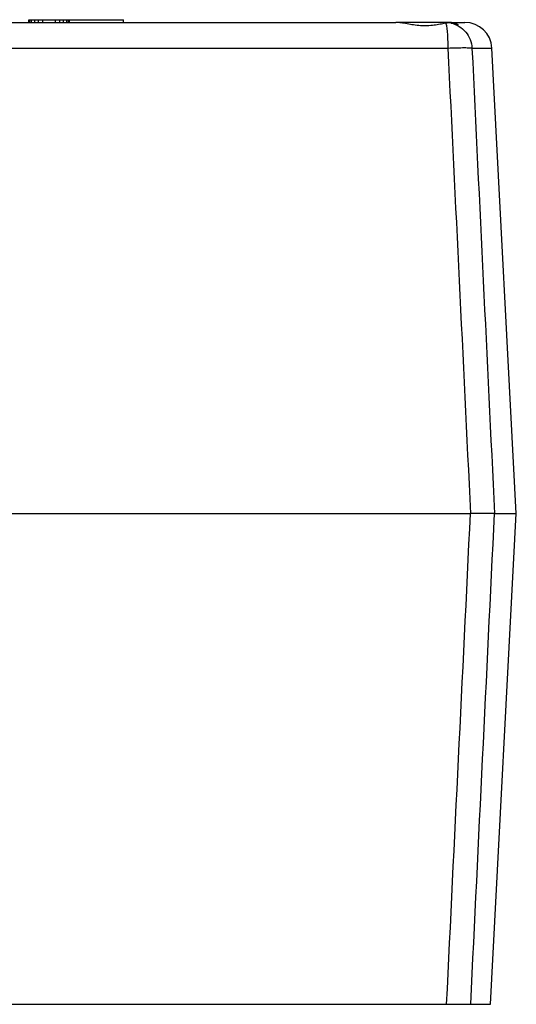
# Model space of a CAD drawing. Units: millimetres. Extents: x 0 to 594, y 0 to 420.
# Drawn here: x 462 to 498, y 197 to 270 of the extents above; entities that cross this region are included whole.
import ezdxf

# ---------------------------------------------------------------- set-up
doc = ezdxf.new("R2010")
doc.units = ezdxf.units.MM
doc.header["$LTSCALE"] = 32.67
doc.layers.get('0').update_dxf_attribs({"linetype": 'CONTINUOUS'})
doc.layers.add('A_STD', color=7, linetype='CONTINUOUS')

msp = doc.modelspace()

# ---------------------------------------------------------------- linework, layer by layer
at = {"color": 7, "linetype": 'Continuous'}
for p, q in [((462.449, 269.521), (462.449, 269.721)), ((462.449, 269.721), (469.449, 269.721)), ((462.513, 269.521), (462.513, 269.721)), ((462.641, 269.521), (462.641, 269.721)), ((462.896, 269.521), (462.896, 269.721)), ((463.152, 269.521), (463.152, 269.721)), ((463.471, 269.521), (463.471, 269.721)), ((464.428, 269.521), (464.428, 269.721)), ((464.747, 269.521), (464.747, 269.721)), ((465.003, 269.521), (465.003, 269.721)), ((465.258, 269.521), (465.258, 269.721)), ((465.386, 269.521), (465.386, 269.721)), ((465.449, 269.521), (465.449, 269.721)), ((469.449, 269.521), (469.449, 269.721)), ((493.634, 269.521), (494.652, 269.521)), ((434.799, 267.625), (493.394, 267.625)), ((495.176, 267.625), (496.649, 267.625)), ((498.449, 233.271), (496.649, 267.625))]:
    msp.add_line(p, q, dxfattribs=at)
msp.add_arc((494.652, 267.521), 2, 3, 90, dxfattribs=at)
msp.add_open_spline([(493.394, 267.625), (493.613, 267.635), (493.931, 267.646), (494.337, 267.655), (494.596, 267.657), (494.813, 267.655), (494.981, 267.65), (495.09, 267.643), (495.149, 267.634), (495.169, 267.629), (495.176, 267.625)], degree=3, knots=[0, 0, 0, 0, 0.369456, 0.535162, 0.681593, 0.804392, 0.899984, 0.965678, 0.986773, 1, 1, 1, 1], dxfattribs=at)
for points in [[(493.394, 267.625), (493.952, 256.174), (494.509, 244.722), (495.065, 233.271)], [(495.176, 267.625), (495.731, 256.174), (496.285, 244.722), (496.839, 233.271)]]:
    msp.add_open_spline(points, degree=3, dxfattribs=at)
at = {"layer": 'A_STD', "color": 7, "linetype": 'Continuous'}
for p, q in [((435.893, 269.521), (489.546, 269.521)), ((493.461, 269.521), (489.723, 269.521)), ((493.632, 269.521), (494.652, 269.521)), ((408.834, 233.271), (495.065, 233.271)), ((496.839, 233.271), (495.065, 233.271)), ((496.55, 197.021), (498.449, 233.271)), ((496.839, 233.271), (498.449, 233.271)), ((407.349, 197.021), (496.55, 197.021))]:
    msp.add_line(p, q, dxfattribs=at)
msp.add_arc((493.461, 267.86), 1.66, 83.23742, 90.01692, dxfattribs=at)
for points, knots in [([(493.236, 269.463), (493.099, 269.437), (492.813, 269.377), (492.361, 269.3), (491.873, 269.257), (491.368, 269.268), (490.87, 269.328), (490.396, 269.412), (489.959, 269.49), (489.677, 269.521), (489.546, 269.521)], [0, 0, 0, 0, 0.111697, 0.23607, 0.368964, 0.505935, 0.642148, 0.77295, 0.893824, 1, 1, 1, 1]), ([(493.632, 269.47), (493.603, 269.476), (493.471, 269.494), (493.336, 269.482), (493.236, 269.463)], [0, 0, 0, 0, 0.228143, 1, 1, 1, 1]), ([(493.236, 269.463), (493.249, 269.431), (493.272, 269.348), (493.3, 269.201), (493.326, 269.012), (493.358, 268.69), (493.384, 268.223), (493.393, 267.833), (493.394, 267.625)], [0, 0, 0, 0, 0.056973, 0.13828, 0.242304, 0.36666, 0.663682, 1, 1, 1, 1]), ([(494.149, 269.34), (494.149, 269.337), (494.14, 269.335), (494.13, 269.337), (494.106, 269.341), (494.069, 269.352), (494.011, 269.369), (493.938, 269.392), (493.811, 269.429), (493.707, 269.455), (493.632, 269.47)], [0, 0, 0, 0, 0.01754, 0.037212, 0.065085, 0.145638, 0.258567, 0.402336, 0.575077, 1, 1, 1, 1]), ([(493.632, 269.47), (493.841, 269.422), (494.245, 269.256), (494.739, 268.829), (495.072, 268.267), (495.165, 267.839), (495.176, 267.625)], [0, 0, 0, 0, 0.249622, 0.499481, 0.749629, 1, 1, 1, 1]), ([(493.657, 269.509), (493.728, 269.501), (493.828, 269.482), (493.949, 269.445), (494.019, 269.419), (494.074, 269.394), (494.114, 269.372), (494.137, 269.356), (494.149, 269.345), (494.149, 269.34)], [0, 0, 0, 0, 0.408678, 0.576164, 0.717793, 0.832267, 0.918074, 0.973917, 1, 1, 1, 1])]:
    msp.add_open_spline(points, degree=3, knots=knots, dxfattribs=at)
for points in [[(493.301, 197.021), (493.89, 209.104), (494.478, 221.187), (495.065, 233.271)], [(495.084, 197.021), (495.67, 209.104), (496.255, 221.187), (496.839, 233.271)]]:
    msp.add_open_spline(points, degree=3, dxfattribs=at)

doc.saveas('drawing.dxf')
